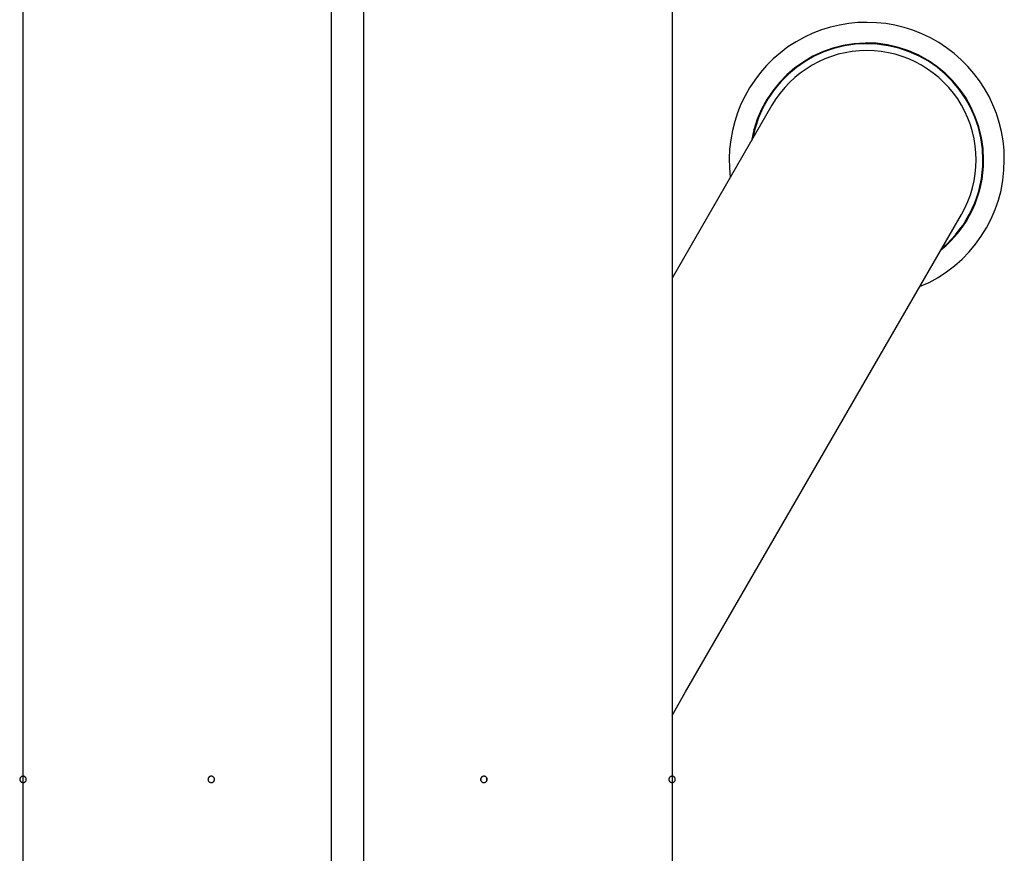
# Model space of a CAD drawing. Extents: x -61 to 61, y -19 to 19.
# Drawn here: x -38 to -36, y 0 to 2 of the extents above; entities that cross this region are included whole.
import ezdxf

# ---------------------------------------------------------------- set-up
doc = ezdxf.new("R2010")
doc.units = 0
doc.layers.get('0').update_dxf_attribs({"linetype": 'CONTINUOUS'})

msp = doc.modelspace()

# ---------------------------------------------------------------- linework, layer by layer
at = {"color": 0}
for points in [[(-37.8725, 10.134), (-37.8725, -11.4122)], [(-37.8725, 10.134), (-37.8725, -11.4122)], [(-37.8725, 10.134), (-37.8725, -11.4122)], [(-37.8725, 10.134), (-37.8725, -11.4122)], [(-37.8725, 10.134), (-37.8725, -11.4122)], [(-37.8725, 10.134), (-37.8725, -11.4122)], [(-37.8725, 10.134), (-37.8725, -11.4122)], [(-37.8725, 10.134), (-37.8725, -11.4122)], [(-37.8725, 10.134), (-37.8725, -11.4122)], [(-37.8725, 10.134), (-37.8725, -11.4122)], [(-37.8725, 10.134), (-37.8725, -11.4122)], [(-37.8725, 10.134), (-37.8725, -11.4122)], [(-37.8725, 10.134), (-37.8725, -11.4122)], [(-37.8725, 10.134), (-37.8725, -11.4122)], [(-37.8725, 10.134), (-37.8725, -11.4122)], [(-37.8725, 10.134), (-37.8725, -11.4122)], [(-37.8725, 10.134), (-37.8725, -11.4122)], [(-37.8725, 10.134), (-37.8725, -11.4122)], [(-37.8725, 10.134), (-37.8725, -11.4122)], [(-37.8725, 10.134), (-37.8725, -11.4122)], [(-37.8725, 10.134), (-37.8725, -11.4122)], [(-37.3961, 1.7465), (-37.3961, -0.0086)], [(-37.3961, 1.7465), (-37.3961, -0.0086)], [(-37.3961, 1.7465), (-37.3961, -0.0086)], [(-37.3961, 1.7465), (-37.3961, -0.0086)], [(-37.3961, 1.7465), (-37.3961, -0.0086)], [(-37.3961, 1.7465), (-37.3961, -0.0086)], [(-37.3961, 1.7465), (-37.3961, -0.0086)], [(-37.3961, 1.7465), (-37.3961, -0.0086)], [(-37.3961, 1.7465), (-37.3961, -0.0086)], [(-37.3961, 1.7465), (-37.3961, -0.0086)], [(-37.3961, 1.7465), (-37.3961, -0.0086)], [(-37.3961, 1.7465), (-37.3961, -0.0086)], [(-37.3961, 1.7465), (-37.3961, -0.0086)], [(-37.3961, 1.7465), (-37.3961, -0.0086)], [(-37.3961, 1.7465), (-37.3961, -0.0086)], [(-37.3961, 1.7465), (-37.3961, -0.0086)], [(-37.3961, 1.7465), (-37.3961, -0.0086)], [(-37.3961, 1.7465), (-37.3961, -0.0086)], [(-37.3961, 1.7465), (-37.3961, -0.0086)], [(-37.3961, 1.7465), (-37.3961, -0.0086)], [(-37.3961, 1.7465), (-37.3961, -0.0086)], [(-37.3459, -0.0086), (-37.3459, 1.7465)], [(-37.3459, -0.0086), (-37.3459, 1.7465)], [(-37.3459, -0.0086), (-37.3459, 1.7465)], [(-37.3459, -0.0086), (-37.3459, 1.7465)], [(-37.3459, -0.0086), (-37.3459, 1.7465)], [(-37.3459, -0.0086), (-37.3459, 1.7465)], [(-37.3459, -0.0086), (-37.3459, 1.7465)], [(-37.3459, -0.0086), (-37.3459, 1.7465)], [(-37.3459, -0.0086), (-37.3459, 1.7465)], [(-37.3459, -0.0086), (-37.3459, 1.7465)], [(-37.3459, -0.0086), (-37.3459, 1.7465)], [(-37.3459, -0.0086), (-37.3459, 1.7465)], [(-37.3459, -0.0086), (-37.3459, 1.7465)], [(-37.3459, -0.0086), (-37.3459, 1.7465)], [(-37.3459, -0.0086), (-37.3459, 1.7465)], [(-37.3459, -0.0086), (-37.3459, 1.7465)], [(-37.3459, -0.0086), (-37.3459, 1.7465)], [(-37.3459, -0.0086), (-37.3459, 1.7465)], [(-37.3459, -0.0086), (-37.3459, 1.7465)], [(-37.3459, -0.0086), (-37.3459, 1.7465)], [(-37.3459, -0.0086), (-37.3459, 1.7465)], [(-36.8695, 1.7465), (-36.8695, -11.4122)], [(-36.8695, 1.7465), (-36.8695, -11.4122)], [(-36.8695, 1.7465), (-36.8695, -11.4122)], [(-36.8695, 1.7465), (-36.8695, -11.4122)], [(-36.8695, 1.7465), (-36.8695, -11.4122)], [(-36.8695, 1.7465), (-36.8695, -11.4122)], [(-36.8695, 1.7465), (-36.8695, -11.4122)], [(-36.8695, 1.7465), (-36.8695, -11.4122)], [(-36.8695, 1.7465), (-36.8695, -11.4122)], [(-36.8695, 1.7465), (-36.8695, -11.4122)], [(-36.8695, 1.7465), (-36.8695, -11.4122)], [(-36.8695, 1.7465), (-36.8695, -11.4122)], [(-36.8695, 1.7465), (-36.8695, -11.4122)], [(-36.8695, 1.7465), (-36.8695, -11.4122)], [(-36.8695, 1.7465), (-36.8695, -11.4122)], [(-36.8695, 1.7465), (-36.8695, -11.4122)], [(-36.8695, 1.7465), (-36.8695, -11.4122)], [(-36.8695, 1.7465), (-36.8695, -11.4122)], [(-36.8695, 1.7465), (-36.8695, -11.4122)], [(-36.8695, 1.7465), (-36.8695, -11.4122)], [(-36.8695, 1.7465), (-36.8695, -11.4122)], [(-36.356, 1.4757), (-36.356, 1.4757), (-36.3564, 1.4904), (-36.3579, 1.505), (-36.3604, 1.5192), (-36.3639, 1.5334), (-36.3682, 1.547), (-36.3735, 1.5604), (-36.3796, 1.5733), (-36.3867, 1.5859), (-36.3944, 1.5978), (-36.4031, 1.6092), (-36.4125, 1.62), (-36.4227, 1.6304), (-36.4335, 1.6398), (-36.4451, 1.6487), (-36.4574, 1.6568), (-36.4703, 1.6642), (-36.4703, 1.6642), (-36.4835, 1.6704), (-36.4971, 1.6758), (-36.5109, 1.6802), (-36.525, 1.6837), (-36.5391, 1.6861), (-36.5534, 1.6876), (-36.5678, 1.6881), (-36.5822, 1.6878), (-36.5963, 1.6863), (-36.6105, 1.684), (-36.6244, 1.6806), (-36.6383, 1.6765), (-36.6517, 1.6712), (-36.6649, 1.6651), (-36.6777, 1.658), (-36.6903, 1.6501), (-36.6903, 1.6501), (-36.702, 1.6411), (-36.7131, 1.6315), (-36.7233, 1.6212), (-36.733, 1.6104), (-36.7416, 1.5989), (-36.7496, 1.5869), (-36.7566, 1.5745), (-36.763, 1.5617), (-36.7682, 1.5483), (-36.7726, 1.5347), (-36.7761, 1.5207), (-36.7788, 1.5066), (-36.7804, 1.4921), (-36.7811, 1.4777), (-36.7807, 1.463), (-36.7795, 1.4484)], [(-36.3881, 1.4757), (-36.3881, 1.4757), (-36.3888, 1.493), (-36.3913, 1.51), (-36.3953, 1.5264), (-36.4008, 1.5423), (-36.4076, 1.5573), (-36.4157, 1.5718), (-36.425, 1.5853), (-36.4358, 1.598), (-36.4473, 1.6095), (-36.4601, 1.62), (-36.4737, 1.6293), (-36.4883, 1.6374), (-36.5036, 1.644), (-36.5197, 1.6495), (-36.5364, 1.6533), (-36.5538, 1.6557), (-36.5538, 1.6557), (-36.5711, 1.6562), (-36.5883, 1.6551), (-36.605, 1.6524), (-36.6212, 1.6483), (-36.6368, 1.6426), (-36.6518, 1.6357), (-36.666, 1.6273), (-36.6796, 1.618), (-36.692, 1.6072), (-36.7035, 1.5953), (-36.7139, 1.5824), (-36.7232, 1.5687), (-36.731, 1.5539), (-36.7377, 1.5384), (-36.7429, 1.522), (-36.7467, 1.5052)], [(-36.3891, 1.4757), (-36.3891, 1.4757), (-36.3898, 1.4928), (-36.3923, 1.5096), (-36.3961, 1.5258), (-36.4015, 1.5416), (-36.4082, 1.5565), (-36.4163, 1.5708), (-36.4255, 1.5842), (-36.436, 1.5968), (-36.4474, 1.6082), (-36.4599, 1.6186), (-36.4733, 1.6279), (-36.4878, 1.636), (-36.5029, 1.6426), (-36.5188, 1.6481), (-36.5353, 1.652), (-36.5525, 1.6545), (-36.5525, 1.6545), (-36.5696, 1.6551), (-36.5866, 1.6542), (-36.6031, 1.6517), (-36.6193, 1.6478), (-36.6347, 1.6423), (-36.6497, 1.6357), (-36.6638, 1.6276), (-36.6773, 1.6185), (-36.6897, 1.608), (-36.7012, 1.5964), (-36.7117, 1.5837), (-36.7211, 1.5703), (-36.729, 1.5558), (-36.7358, 1.5405), (-36.7412, 1.5244), (-36.7452, 1.5078)], [(-36.4223, 1.3912), (-36.4223, 1.3912), (-36.4169, 1.401), (-36.4122, 1.4112), (-36.4083, 1.4216), (-36.4052, 1.4322), (-36.4027, 1.4429), (-36.4009, 1.4537), (-36.3999, 1.4645), (-36.3996, 1.4756), (-36.3999, 1.4864), (-36.4009, 1.4974), (-36.4027, 1.5082), (-36.4052, 1.519), (-36.4083, 1.5295), (-36.4122, 1.5399), (-36.4169, 1.5501), (-36.4223, 1.5602), (-36.4223, 1.5602), (-36.428, 1.5697), (-36.4346, 1.5787), (-36.4416, 1.5872), (-36.4493, 1.5953), (-36.4572, 1.6028), (-36.4658, 1.6097), (-36.4746, 1.616), (-36.484, 1.622), (-36.4935, 1.6271), (-36.5035, 1.6316), (-36.5138, 1.6354), (-36.5244, 1.6387), (-36.5351, 1.6411), (-36.5461, 1.6431), (-36.5572, 1.6442), (-36.5686, 1.6447), (-36.5686, 1.6447), (-36.5797, 1.6442), (-36.5909, 1.6431), (-36.6018, 1.6411), (-36.6126, 1.6387), (-36.623, 1.6354), (-36.6333, 1.6316), (-36.6433, 1.6271), (-36.6531, 1.622), (-36.6623, 1.616), (-36.6712, 1.6097), (-36.6797, 1.6028), (-36.6878, 1.5953), (-36.6953, 1.5872), (-36.7024, 1.5787), (-36.709, 1.5697), (-36.715, 1.5602)], [(-36.715, 1.5602), (-36.8695, 1.2925)], [(-36.715, 1.5602), (-36.8695, 1.2925)], [(-36.715, 1.5602), (-36.8695, 1.2925)], [(-36.715, 1.5602), (-36.8695, 1.2925)], [(-36.715, 1.5602), (-36.8695, 1.2925)], [(-36.715, 1.5602), (-36.8695, 1.2925)], [(-36.715, 1.5602), (-36.8695, 1.2925)], [(-36.715, 1.5602), (-36.8695, 1.2925)], [(-36.715, 1.5602), (-36.8695, 1.2925)], [(-36.715, 1.5602), (-36.8695, 1.2925)], [(-36.715, 1.5602), (-36.8695, 1.2925)], [(-36.715, 1.5602), (-36.8695, 1.2925)], [(-36.715, 1.5602), (-36.8695, 1.2925)], [(-36.715, 1.5602), (-36.8695, 1.2925)], [(-36.715, 1.5602), (-36.8695, 1.2925)], [(-36.715, 1.5602), (-36.8695, 1.2925)], [(-36.715, 1.5602), (-36.8695, 1.2925)], [(-36.715, 1.5602), (-36.8695, 1.2925)], [(-36.715, 1.5602), (-36.8695, 1.2925)], [(-36.715, 1.5602), (-36.8695, 1.2925)], [(-36.715, 1.5602), (-36.8695, 1.2925)], [(-36.715, 1.5602), (-36.715, 1.5602)], [(-36.4868, 1.2795), (-36.4868, 1.2795), (-36.4722, 1.2861), (-36.4584, 1.2938), (-36.4452, 1.3023), (-36.4329, 1.3119), (-36.4212, 1.3222), (-36.4105, 1.3333), (-36.4006, 1.3452), (-36.3917, 1.3578), (-36.3835, 1.3707), (-36.3764, 1.3845), (-36.3702, 1.3986), (-36.3652, 1.4134), (-36.3611, 1.4284), (-36.3583, 1.4439), (-36.3565, 1.4596), (-36.356, 1.4757)], [(-36.454, 1.3362), (-36.454, 1.3362), (-36.4462, 1.3426), (-36.439, 1.3497), (-36.4322, 1.357), (-36.4259, 1.3648), (-36.4199, 1.3727), (-36.4146, 1.381), (-36.4096, 1.3896), (-36.4053, 1.3985), (-36.4012, 1.4074), (-36.3978, 1.4167), (-36.3948, 1.4261), (-36.3925, 1.4358), (-36.3904, 1.4456), (-36.3891, 1.4555), (-36.3882, 1.4655), (-36.3881, 1.4757)], [(-36.4525, 1.3388), (-36.4525, 1.3388), (-36.445, 1.3452), (-36.4381, 1.3522), (-36.4315, 1.3594), (-36.4255, 1.3671), (-36.4198, 1.3748), (-36.4147, 1.383), (-36.4099, 1.3914), (-36.4057, 1.4002), (-36.4018, 1.409), (-36.3985, 1.4181), (-36.3955, 1.4273), (-36.3933, 1.4367), (-36.3913, 1.4462), (-36.3901, 1.4559), (-36.3892, 1.4658), (-36.3891, 1.4757)], [(-36.8485, 0.6529), (-36.4223, 1.3912)], [(-36.8485, 0.6529), (-36.4223, 1.3912)], [(-36.8485, 0.6529), (-36.4223, 1.3912)], [(-36.8485, 0.6529), (-36.4223, 1.3912)], [(-36.8485, 0.6529), (-36.4223, 1.3912)], [(-36.8485, 0.6529), (-36.4223, 1.3912)], [(-36.8485, 0.6529), (-36.4223, 1.3912)], [(-36.8485, 0.6529), (-36.4223, 1.3912)], [(-36.8485, 0.6529), (-36.4223, 1.3912)], [(-36.8485, 0.6529), (-36.4223, 1.3912)], [(-36.8485, 0.6529), (-36.4223, 1.3912)], [(-36.8485, 0.6529), (-36.4223, 1.3912)], [(-36.8485, 0.6529), (-36.4223, 1.3912)], [(-36.8485, 0.6529), (-36.4223, 1.3912)], [(-36.8485, 0.6529), (-36.4223, 1.3912)], [(-36.8485, 0.6529), (-36.4223, 1.3912)], [(-36.8485, 0.6529), (-36.4223, 1.3912)], [(-36.8485, 0.6529), (-36.4223, 1.3912)], [(-36.8485, 0.6529), (-36.4223, 1.3912)], [(-36.8485, 0.6529), (-36.4223, 1.3912)], [(-36.8485, 0.6529), (-36.4223, 1.3912)], [(-36.4223, 1.3912), (-36.4223, 1.3912)], [(-36.8695, 1.2925), (-36.8695, 1.2925)], [(-36.8695, 0.6166), (-36.8485, 0.6529)], [(-36.8695, 0.6166), (-36.8485, 0.6529)], [(-36.8695, 0.6166), (-36.8485, 0.6529)], [(-36.8695, 0.6166), (-36.8485, 0.6529)], [(-36.8695, 0.6166), (-36.8485, 0.6529)], [(-36.8695, 0.6166), (-36.8485, 0.6529)], [(-36.8695, 0.6166), (-36.8485, 0.6529)], [(-36.8695, 0.6166), (-36.8485, 0.6529)], [(-36.8695, 0.6166), (-36.8485, 0.6529)], [(-36.8695, 0.6166), (-36.8485, 0.6529)], [(-36.8695, 0.6166), (-36.8485, 0.6529)], [(-36.8695, 0.6166), (-36.8485, 0.6529)], [(-36.8695, 0.6166), (-36.8485, 0.6529)], [(-36.8695, 0.6166), (-36.8485, 0.6529)], [(-36.8695, 0.6166), (-36.8485, 0.6529)], [(-36.8695, 0.6166), (-36.8485, 0.6529)], [(-36.8695, 0.6166), (-36.8485, 0.6529)], [(-36.8695, 0.6166), (-36.8485, 0.6529)], [(-36.8695, 0.6166), (-36.8485, 0.6529)], [(-36.8695, 0.6166), (-36.8485, 0.6529)], [(-36.8695, 0.6166), (-36.8485, 0.6529)], [(-36.8485, 0.6529), (-36.8485, 0.6529)], [(-36.8485, 0.6529), (-36.8485, 0.6529)], [(-36.8695, 0.6166), (-36.8695, 0.6166)], [(-37.8674, 0.5179), (-37.8674, 0.5179), (-37.8674, 0.5182), (-37.8674, 0.5188), (-37.8674, 0.5192), (-37.8677, 0.5198), (-37.8678, 0.5201), (-37.8681, 0.5205), (-37.8684, 0.5208), (-37.8688, 0.5214), (-37.8691, 0.5216), (-37.8694, 0.5219), (-37.8697, 0.5221), (-37.8703, 0.5224), (-37.8707, 0.5224), (-37.8713, 0.5227), (-37.8719, 0.5227), (-37.8725, 0.5229), (-37.8725, 0.5229), (-37.8728, 0.5227), (-37.8734, 0.5227), (-37.8737, 0.5224), (-37.8743, 0.5224), (-37.8746, 0.5221), (-37.875, 0.5219), (-37.8753, 0.5216), (-37.8759, 0.5214), (-37.8762, 0.5208), (-37.8765, 0.5205), (-37.8767, 0.5201), (-37.877, 0.5198), (-37.877, 0.5192), (-37.8773, 0.5188), (-37.8773, 0.5182), (-37.8775, 0.5179), (-37.8775, 0.5179), (-37.8773, 0.5173), (-37.8773, 0.5167), (-37.877, 0.5161), (-37.877, 0.5158), (-37.8767, 0.5152), (-37.8765, 0.5149), (-37.8762, 0.5146), (-37.8759, 0.5143), (-37.8753, 0.5139), (-37.875, 0.5136), (-37.8746, 0.5133), (-37.8743, 0.5132), (-37.8737, 0.5129), (-37.8734, 0.5129), (-37.8728, 0.5129), (-37.8725, 0.5129), (-37.8725, 0.5129), (-37.8719, 0.5129), (-37.8713, 0.5129), (-37.8707, 0.5129), (-37.8703, 0.5132), (-37.8697, 0.5133), (-37.8694, 0.5136), (-37.8691, 0.5139), (-37.8688, 0.5143), (-37.8684, 0.5146), (-37.8681, 0.5149), (-37.8678, 0.5152), (-37.8677, 0.5158), (-37.8674, 0.5161), (-37.8674, 0.5167), (-37.8674, 0.5173), (-37.8674, 0.5179)], [(-37.8674, 0.5179), (-37.8674, 0.5179), (-37.8674, 0.5182), (-37.8674, 0.5188), (-37.8674, 0.5192), (-37.8677, 0.5198), (-37.8678, 0.5201), (-37.8681, 0.5205), (-37.8684, 0.5208), (-37.8688, 0.5214), (-37.8691, 0.5216), (-37.8694, 0.5219), (-37.8697, 0.5221), (-37.8703, 0.5224), (-37.8707, 0.5224), (-37.8713, 0.5227), (-37.8719, 0.5227), (-37.8725, 0.5229), (-37.8725, 0.5229), (-37.8728, 0.5227), (-37.8734, 0.5227), (-37.8737, 0.5224), (-37.8743, 0.5224), (-37.8746, 0.5221), (-37.875, 0.5219), (-37.8753, 0.5216), (-37.8759, 0.5214), (-37.8762, 0.5208), (-37.8765, 0.5205), (-37.8767, 0.5201), (-37.877, 0.5198), (-37.877, 0.5192), (-37.8773, 0.5188), (-37.8773, 0.5182), (-37.8775, 0.5179), (-37.8775, 0.5179), (-37.8773, 0.5173), (-37.8773, 0.5167), (-37.877, 0.5161), (-37.877, 0.5158), (-37.8767, 0.5152), (-37.8765, 0.5149), (-37.8762, 0.5146), (-37.8759, 0.5143), (-37.8753, 0.5139), (-37.875, 0.5136), (-37.8746, 0.5133), (-37.8743, 0.5132), (-37.8737, 0.5129), (-37.8734, 0.5129), (-37.8728, 0.5129), (-37.8725, 0.5129), (-37.8725, 0.5129), (-37.8719, 0.5129), (-37.8713, 0.5129), (-37.8707, 0.5129), (-37.8703, 0.5132), (-37.8697, 0.5133), (-37.8694, 0.5136), (-37.8691, 0.5139), (-37.8688, 0.5143), (-37.8684, 0.5146), (-37.8681, 0.5149), (-37.8678, 0.5152), (-37.8677, 0.5158), (-37.8674, 0.5161), (-37.8674, 0.5167), (-37.8674, 0.5173), (-37.8674, 0.5179)], [(-37.5766, 0.5179), (-37.5766, 0.5179), (-37.5766, 0.5182), (-37.5766, 0.5188), (-37.5766, 0.5192), (-37.5769, 0.5198), (-37.577, 0.5201), (-37.5773, 0.5205), (-37.5776, 0.5208), (-37.578, 0.5214), (-37.5783, 0.5216), (-37.5786, 0.5219), (-37.5789, 0.5221), (-37.5795, 0.5224), (-37.5798, 0.5224), (-37.5804, 0.5227), (-37.581, 0.5227), (-37.5816, 0.5229), (-37.5816, 0.5229), (-37.5819, 0.5227), (-37.5825, 0.5227), (-37.5829, 0.5224), (-37.5835, 0.5224), (-37.5838, 0.5221), (-37.5842, 0.5219), (-37.5845, 0.5216), (-37.5851, 0.5214), (-37.5853, 0.5208), (-37.5856, 0.5205), (-37.5858, 0.5201), (-37.5861, 0.5198), (-37.5861, 0.5192), (-37.5864, 0.5188), (-37.5864, 0.5182), (-37.5866, 0.5179), (-37.5866, 0.5179), (-37.5864, 0.5173), (-37.5864, 0.5167), (-37.5861, 0.5161), (-37.5861, 0.5158), (-37.5858, 0.5152), (-37.5856, 0.5149), (-37.5853, 0.5146), (-37.5851, 0.5143), (-37.5845, 0.5139), (-37.5842, 0.5136), (-37.5838, 0.5133), (-37.5835, 0.5132), (-37.5829, 0.5129), (-37.5825, 0.5129), (-37.5819, 0.5129), (-37.5816, 0.5129), (-37.5816, 0.5129), (-37.581, 0.5129), (-37.5804, 0.5129), (-37.5798, 0.5129), (-37.5795, 0.5132), (-37.5789, 0.5133), (-37.5786, 0.5136), (-37.5783, 0.5139), (-37.578, 0.5143), (-37.5776, 0.5146), (-37.5773, 0.5149), (-37.577, 0.5152), (-37.5769, 0.5158), (-37.5766, 0.5161), (-37.5766, 0.5167), (-37.5766, 0.5173), (-37.5766, 0.5179)], [(-37.5766, 0.5179), (-37.5766, 0.5179), (-37.5766, 0.5182), (-37.5766, 0.5188), (-37.5766, 0.5192), (-37.5769, 0.5198), (-37.577, 0.5201), (-37.5773, 0.5205), (-37.5776, 0.5208), (-37.578, 0.5214), (-37.5783, 0.5216), (-37.5786, 0.5219), (-37.5789, 0.5221), (-37.5795, 0.5224), (-37.5798, 0.5224), (-37.5804, 0.5227), (-37.581, 0.5227), (-37.5816, 0.5229), (-37.5816, 0.5229), (-37.5819, 0.5227), (-37.5825, 0.5227), (-37.5829, 0.5224), (-37.5835, 0.5224), (-37.5838, 0.5221), (-37.5842, 0.5219), (-37.5845, 0.5216), (-37.5851, 0.5214), (-37.5853, 0.5208), (-37.5856, 0.5205), (-37.5858, 0.5201), (-37.5861, 0.5198), (-37.5861, 0.5192), (-37.5864, 0.5188), (-37.5864, 0.5182), (-37.5866, 0.5179), (-37.5866, 0.5179), (-37.5864, 0.5173), (-37.5864, 0.5167), (-37.5861, 0.5161), (-37.5861, 0.5158), (-37.5858, 0.5152), (-37.5856, 0.5149), (-37.5853, 0.5146), (-37.5851, 0.5143), (-37.5845, 0.5139), (-37.5842, 0.5136), (-37.5838, 0.5133), (-37.5835, 0.5132), (-37.5829, 0.5129), (-37.5825, 0.5129), (-37.5819, 0.5129), (-37.5816, 0.5129), (-37.5816, 0.5129), (-37.581, 0.5129), (-37.5804, 0.5129), (-37.5798, 0.5129), (-37.5795, 0.5132), (-37.5789, 0.5133), (-37.5786, 0.5136), (-37.5783, 0.5139), (-37.578, 0.5143), (-37.5776, 0.5146), (-37.5773, 0.5149), (-37.577, 0.5152), (-37.5769, 0.5158), (-37.5766, 0.5161), (-37.5766, 0.5167), (-37.5766, 0.5173), (-37.5766, 0.5179)], [(-37.1554, 0.5179), (-37.1554, 0.5179), (-37.1554, 0.5182), (-37.1554, 0.5188), (-37.1554, 0.5192), (-37.1557, 0.5198), (-37.1558, 0.5201), (-37.1561, 0.5205), (-37.1564, 0.5208), (-37.1568, 0.5214), (-37.1571, 0.5216), (-37.1574, 0.5219), (-37.1577, 0.5221), (-37.1583, 0.5224), (-37.1586, 0.5224), (-37.1592, 0.5227), (-37.1598, 0.5227), (-37.1604, 0.5229), (-37.1604, 0.5229), (-37.1607, 0.5227), (-37.1613, 0.5227), (-37.1616, 0.5224), (-37.1622, 0.5224), (-37.1625, 0.5221), (-37.1629, 0.5219), (-37.1632, 0.5216), (-37.1638, 0.5214), (-37.1641, 0.5208), (-37.1644, 0.5205), (-37.1646, 0.5201), (-37.1649, 0.5198), (-37.1649, 0.5192), (-37.1652, 0.5188), (-37.1652, 0.5182), (-37.1654, 0.5179), (-37.1654, 0.5179), (-37.1652, 0.5173), (-37.1652, 0.5167), (-37.1649, 0.5161), (-37.1649, 0.5158), (-37.1646, 0.5152), (-37.1644, 0.5149), (-37.1641, 0.5146), (-37.1638, 0.5143), (-37.1632, 0.5139), (-37.1629, 0.5136), (-37.1625, 0.5133), (-37.1622, 0.5132), (-37.1616, 0.5129), (-37.1613, 0.5129), (-37.1607, 0.5129), (-37.1604, 0.5129), (-37.1604, 0.5129), (-37.1598, 0.5129), (-37.1592, 0.5129), (-37.1586, 0.5129), (-37.1583, 0.5132), (-37.1577, 0.5133), (-37.1574, 0.5136), (-37.1571, 0.5139), (-37.1568, 0.5143), (-37.1564, 0.5146), (-37.1561, 0.5149), (-37.1558, 0.5152), (-37.1557, 0.5158), (-37.1554, 0.5161), (-37.1554, 0.5167), (-37.1554, 0.5173), (-37.1554, 0.5179)], [(-37.1553, 0.5179), (-37.1553, 0.5179), (-37.1553, 0.5182), (-37.1553, 0.5188), (-37.1553, 0.5192), (-37.1556, 0.5198), (-37.1557, 0.5201), (-37.156, 0.5205), (-37.1563, 0.5208), (-37.1567, 0.5214), (-37.157, 0.5216), (-37.1573, 0.5219), (-37.1576, 0.5221), (-37.1582, 0.5224), (-37.1585, 0.5224), (-37.1591, 0.5227), (-37.1597, 0.5227), (-37.1603, 0.5229), (-37.1603, 0.5229), (-37.1606, 0.5227), (-37.1612, 0.5227), (-37.1616, 0.5224), (-37.1622, 0.5224), (-37.1625, 0.5221), (-37.1629, 0.5219), (-37.1632, 0.5216), (-37.1638, 0.5214), (-37.164, 0.5208), (-37.1643, 0.5205), (-37.1645, 0.5201), (-37.1648, 0.5198), (-37.1648, 0.5192), (-37.1651, 0.5188), (-37.1651, 0.5182), (-37.1653, 0.5179), (-37.1653, 0.5179), (-37.1651, 0.5173), (-37.1651, 0.5167), (-37.1648, 0.5161), (-37.1648, 0.5158), (-37.1645, 0.5152), (-37.1643, 0.5149), (-37.164, 0.5146), (-37.1638, 0.5143), (-37.1632, 0.5139), (-37.1629, 0.5136), (-37.1625, 0.5133), (-37.1622, 0.5132), (-37.1616, 0.5129), (-37.1612, 0.5129), (-37.1606, 0.5129), (-37.1603, 0.5129), (-37.1603, 0.5129), (-37.1597, 0.5129), (-37.1591, 0.5129), (-37.1585, 0.5129), (-37.1582, 0.5132), (-37.1576, 0.5133), (-37.1573, 0.5136), (-37.157, 0.5139), (-37.1567, 0.5143), (-37.1563, 0.5146), (-37.156, 0.5149), (-37.1557, 0.5152), (-37.1556, 0.5158), (-37.1553, 0.5161), (-37.1553, 0.5167), (-37.1553, 0.5173), (-37.1553, 0.5179)], [(-36.8645, 0.5179), (-36.8645, 0.5179), (-36.8645, 0.5182), (-36.8645, 0.5188), (-36.8645, 0.5192), (-36.8648, 0.5198), (-36.8649, 0.5201), (-36.8652, 0.5205), (-36.8655, 0.5208), (-36.8659, 0.5214), (-36.8662, 0.5216), (-36.8665, 0.5219), (-36.8668, 0.5221), (-36.8674, 0.5224), (-36.8677, 0.5224), (-36.8683, 0.5227), (-36.8689, 0.5227), (-36.8695, 0.5229), (-36.8695, 0.5229), (-36.8698, 0.5227), (-36.8704, 0.5227), (-36.8708, 0.5224), (-36.8714, 0.5224), (-36.8717, 0.5221), (-36.8721, 0.5219), (-36.8724, 0.5216), (-36.873, 0.5214), (-36.8732, 0.5208), (-36.8735, 0.5205), (-36.8737, 0.5201), (-36.874, 0.5198), (-36.874, 0.5192), (-36.8743, 0.5188), (-36.8743, 0.5182), (-36.8745, 0.5179), (-36.8745, 0.5179), (-36.8743, 0.5173), (-36.8743, 0.5167), (-36.874, 0.5161), (-36.874, 0.5158), (-36.8737, 0.5152), (-36.8735, 0.5149), (-36.8732, 0.5146), (-36.873, 0.5143), (-36.8724, 0.5139), (-36.8721, 0.5136), (-36.8717, 0.5133), (-36.8714, 0.5132), (-36.8708, 0.5129), (-36.8704, 0.5129), (-36.8698, 0.5129), (-36.8695, 0.5129), (-36.8695, 0.5129), (-36.8689, 0.5129), (-36.8683, 0.5129), (-36.8677, 0.5129), (-36.8674, 0.5132), (-36.8668, 0.5133), (-36.8665, 0.5136), (-36.8662, 0.5139), (-36.8659, 0.5143), (-36.8655, 0.5146), (-36.8652, 0.5149), (-36.8649, 0.5152), (-36.8648, 0.5158), (-36.8645, 0.5161), (-36.8645, 0.5167), (-36.8645, 0.5173), (-36.8645, 0.5179)], [(-36.8645, 0.5179), (-36.8645, 0.5179), (-36.8645, 0.5182), (-36.8645, 0.5188), (-36.8645, 0.5192), (-36.8648, 0.5198), (-36.8649, 0.5201), (-36.8652, 0.5205), (-36.8655, 0.5208), (-36.8659, 0.5214), (-36.8662, 0.5216), (-36.8665, 0.5219), (-36.8668, 0.5221), (-36.8674, 0.5224), (-36.8677, 0.5224), (-36.8683, 0.5227), (-36.8689, 0.5227), (-36.8695, 0.5229), (-36.8695, 0.5229), (-36.8698, 0.5227), (-36.8704, 0.5227), (-36.8708, 0.5224), (-36.8714, 0.5224), (-36.8717, 0.5221), (-36.8721, 0.5219), (-36.8724, 0.5216), (-36.873, 0.5214), (-36.8732, 0.5208), (-36.8735, 0.5205), (-36.8737, 0.5201), (-36.874, 0.5198), (-36.874, 0.5192), (-36.8743, 0.5188), (-36.8743, 0.5182), (-36.8745, 0.5179), (-36.8745, 0.5179), (-36.8743, 0.5173), (-36.8743, 0.5167), (-36.874, 0.5161), (-36.874, 0.5158), (-36.8737, 0.5152), (-36.8735, 0.5149), (-36.8732, 0.5146), (-36.873, 0.5143), (-36.8724, 0.5139), (-36.8721, 0.5136), (-36.8717, 0.5133), (-36.8714, 0.5132), (-36.8708, 0.5129), (-36.8704, 0.5129), (-36.8698, 0.5129), (-36.8695, 0.5129), (-36.8695, 0.5129), (-36.8689, 0.5129), (-36.8683, 0.5129), (-36.8677, 0.5129), (-36.8674, 0.5132), (-36.8668, 0.5133), (-36.8665, 0.5136), (-36.8662, 0.5139), (-36.8659, 0.5143), (-36.8655, 0.5146), (-36.8652, 0.5149), (-36.8649, 0.5152), (-36.8648, 0.5158), (-36.8645, 0.5161), (-36.8645, 0.5167), (-36.8645, 0.5173), (-36.8645, 0.5179)]]:
    msp.add_lwpolyline(points, dxfattribs=at)

doc.saveas('drawing.dxf')
